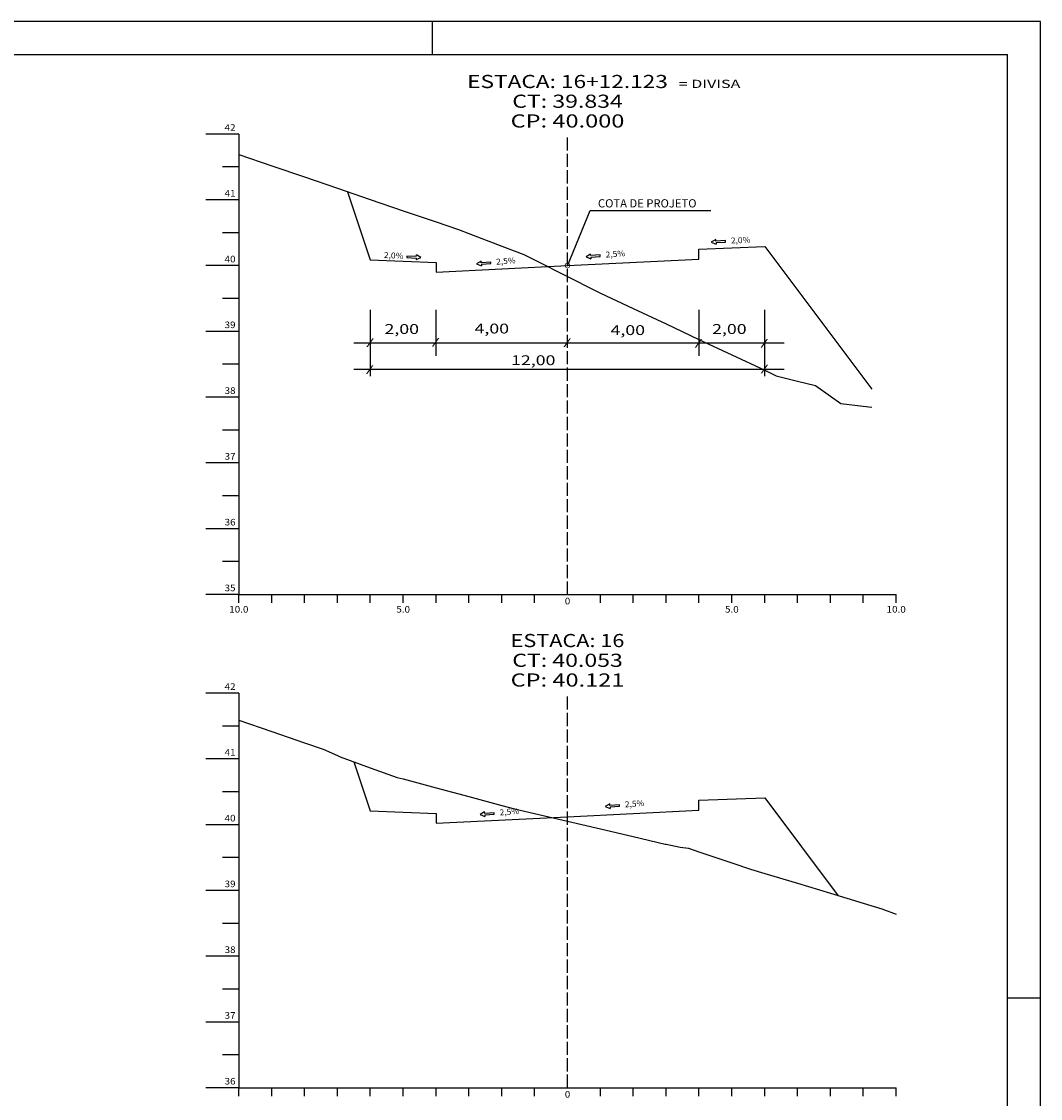
# Model space of a CAD drawing. Extents: x -19 to 1709, y 33 to 627.
# Drawn here: x 1399 to 1709, y 299 to 627 of the extents above; entities that cross this region are included whole.
import ezdxf
from ezdxf.enums import TextEntityAlignment as Align

# ---------------------------------------------------------------- set-up
doc = ezdxf.new("R2010")
doc.units = 0
doc.header["$MEASUREMENT"] = 0
doc.linetypes.add('LIN0', pattern=[0])
doc.linetypes.add('LIN1', pattern=[5, 4, -1])
doc.layers.add('FOLHA1', color=7, linetype='LIN0')
doc.styles.add('ROMANC', font='romanc')
doc.styles.add('ROMANS', font='romans')

msp = doc.modelspace()

# ---------------------------------------------------------------- linework, layer by layer
at = {"layer": 'FOLHA1', "color": 254, "linetype": 'LIN0'}
for p, q in [((1708.62, 626.79), (867.62, 626.79)), ((1523.62, 616.79), (1523.62, 626.79)), ((1708.62, 32.79), (1708.62, 626.79))]:
    msp.add_line(p, q, dxfattribs=at)
at = {"layer": 'FOLHA1', "color": 3, "linetype": 'LIN0'}
for p, q in [((892.62, 616.79), (1698.62, 616.79)), ((1698.62, 42.79), (1698.62, 616.79)), ((1708.62, 329.79), (1698.62, 329.79))]:
    msp.add_line(p, q, dxfattribs=at)
at = {"layer": 'FOLHA1', "color": 4, "linetype": 'LIN0'}
for p, q in [((1464.73, 592.56), (1454.73, 592.56)), ((1464.73, 592.56), (1464.73, 452.56)), ((1464.73, 582.56), (1459.73, 582.56)), ((1464.73, 572.56), (1454.73, 572.56)), ((1464.73, 562.56), (1459.73, 562.56)), ((1464.73, 552.56), (1454.73, 552.56)), ((1464.73, 542.56), (1459.73, 542.56)), ((1464.73, 532.56), (1454.73, 532.56)), ((1464.73, 522.56), (1459.73, 522.56)), ((1464.73, 512.56), (1454.73, 512.56)), ((1464.73, 502.56), (1459.73, 502.56)), ((1464.73, 492.56), (1454.73, 492.56)), ((1464.73, 482.56), (1459.73, 482.56)), ((1464.73, 472.56), (1454.73, 472.56)), ((1464.73, 462.56), (1459.73, 462.56)), ((1464.73, 452.56), (1454.73, 452.56)), ((1464.73, 452.56), (1664.73, 452.56)), ((1464.73, 450.06), (1464.73, 452.56)), ((1474.73, 450.06), (1474.73, 452.56)), ((1484.73, 450.06), (1484.73, 452.56)), ((1494.73, 450.06), (1494.73, 452.56)), ((1504.73, 450.06), (1504.73, 452.56)), ((1514.73, 450.06), (1514.73, 452.56)), ((1524.73, 450.06), (1524.73, 452.56)), ((1534.73, 450.06), (1534.73, 452.56)), ((1544.73, 450.06), (1544.73, 452.56)), ((1554.73, 450.06), (1554.73, 452.56)), ((1564.73, 452.56), (1564.73, 452.56)), ((1574.73, 450.06), (1574.73, 452.56)), ((1584.73, 450.06), (1584.73, 452.56)), ((1594.73, 450.06), (1594.73, 452.56)), ((1604.73, 450.06), (1604.73, 452.56)), ((1614.73, 450.06), (1614.73, 452.56)), ((1624.73, 450.06), (1624.73, 452.56)), ((1634.73, 450.06), (1634.73, 452.56)), ((1644.73, 450.06), (1644.73, 452.56)), ((1654.73, 450.06), (1654.73, 452.56)), ((1664.73, 450.06), (1664.73, 452.56)), ((1464.73, 422.56), (1454.73, 422.56)), ((1464.73, 422.56), (1464.73, 302.56)), ((1464.73, 412.56), (1459.73, 412.56)), ((1464.73, 402.56), (1454.73, 402.56)), ((1464.73, 392.56), (1459.73, 392.56)), ((1464.73, 382.56), (1454.73, 382.56)), ((1464.73, 372.56), (1459.73, 372.56)), ((1464.73, 362.56), (1454.73, 362.56)), ((1464.73, 352.56), (1459.73, 352.56)), ((1464.73, 342.56), (1454.73, 342.56)), ((1464.73, 332.56), (1459.73, 332.56)), ((1464.73, 322.56), (1454.73, 322.56)), ((1464.73, 312.56), (1459.73, 312.56)), ((1464.73, 302.56), (1454.73, 302.56)), ((1464.73, 302.56), (1664.73, 302.56)), ((1464.73, 300.06), (1464.73, 302.56)), ((1474.73, 300.06), (1474.73, 302.56)), ((1484.73, 300.06), (1484.73, 302.56)), ((1494.73, 300.06), (1494.73, 302.56)), ((1504.73, 300.06), (1504.73, 302.56)), ((1514.73, 300.06), (1514.73, 302.56)), ((1524.73, 300.06), (1524.73, 302.56)), ((1534.73, 300.06), (1534.73, 302.56)), ((1544.73, 300.06), (1544.73, 302.56)), ((1554.73, 300.06), (1554.73, 302.56)), ((1564.73, 302.56), (1564.73, 302.56)), ((1574.73, 300.06), (1574.73, 302.56)), ((1584.73, 300.06), (1584.73, 302.56)), ((1594.73, 300.06), (1594.73, 302.56)), ((1604.73, 300.06), (1604.73, 302.56)), ((1614.73, 300.06), (1614.73, 302.56)), ((1624.73, 300.06), (1624.73, 302.56)), ((1634.73, 300.06), (1634.73, 302.56)), ((1644.73, 300.06), (1644.73, 302.56)), ((1654.73, 300.06), (1654.73, 302.56)), ((1664.73, 300.06), (1664.73, 302.56))]:
    msp.add_line(p, q, dxfattribs=at)
at = {"layer": 'FOLHA1', "color": 4, "linetype": 'LIN1'}
for p, q in [((1564.73, 452.56), (1564.73, 592.56)), ((1564.73, 302.56), (1564.73, 422.56))]:
    msp.add_line(p, q, dxfattribs=at)
at = {"layer": 'FOLHA1', "color": 42, "linetype": 'LIN0'}
for p, q in [((1564.71, 552.53), (1571.6, 569.37)), ((1571.6, 569.37), (1608.33, 569.37)), ((1504.71, 539.11), (1504.71, 518.91)), ((1524.71, 539.11), (1524.71, 525.11)), ((1604.71, 539.11), (1604.71, 525.11)), ((1624.71, 539.11), (1624.71, 518.91)), ((1499.75, 529.11), (1630.65, 529.11)), ((1499.75, 521.07), (1630.65, 521.07))]:
    msp.add_line(p, q, dxfattribs=at)
at = {"layer": 'FOLHA1', "color": 2, "linetype": 'LIN0'}
for p, q in [((1609.87, 560.5), (1608.46, 559.75)), ((1609.89, 560.04), (1609.87, 560.5)), ((1612.76, 560.17), (1609.89, 560.04)), ((1612.78, 559.71), (1612.76, 560.17)), ((1608.46, 559.75), (1609.93, 559.12)), ((1609.91, 559.58), (1612.78, 559.71)), ((1609.91, 559.58), (1609.93, 559.12)), ((1515.84, 555.47), (1515.82, 555.01)), ((1515.82, 555.01), (1518.7, 554.88)), ((1518.72, 555.34), (1515.84, 555.47)), ((1518.68, 554.42), (1520.15, 555.05)), ((1518.7, 554.88), (1518.68, 554.42)), ((1518.72, 555.34), (1518.74, 555.8)), ((1520.15, 555.05), (1518.74, 555.8)), ((1538.44, 553.89), (1537.06, 553.09)), ((1538.48, 553.43), (1538.44, 553.89)), ((1541.35, 553.66), (1538.48, 553.43)), ((1541.39, 553.2), (1541.35, 553.66)), ((1571.76, 556.06), (1570.38, 555.25)), ((1570.38, 555.25), (1571.87, 554.68)), ((1571.79, 555.6), (1571.76, 556.06)), ((1574.67, 555.83), (1571.79, 555.6)), ((1571.83, 555.14), (1574.7, 555.37)), ((1571.83, 555.14), (1571.87, 554.68)), ((1574.7, 555.37), (1574.67, 555.83)), ((1537.06, 553.09), (1538.55, 552.51)), ((1538.52, 552.97), (1541.39, 553.2)), ((1538.52, 552.97), (1538.55, 552.51)), ((1539.5, 386.44), (1538.12, 385.63)), ((1539.54, 385.98), (1539.5, 386.44)), ((1577.6, 388.87), (1576.22, 388.07)), ((1576.22, 388.07), (1577.71, 387.49)), ((1577.64, 388.41), (1577.6, 388.87)), ((1580.51, 388.64), (1577.64, 388.41)), ((1577.67, 387.95), (1580.54, 388.18)), ((1577.67, 387.95), (1577.71, 387.49)), ((1580.54, 388.18), (1580.51, 388.64)), ((1538.12, 385.63), (1539.61, 385.06)), ((1542.41, 386.21), (1539.54, 385.98)), ((1539.58, 385.52), (1542.45, 385.75)), ((1539.58, 385.52), (1539.61, 385.06)), ((1542.45, 385.75), (1542.41, 386.21))]:
    msp.add_line(p, q, dxfattribs=at)
at = {"layer": 'FOLHA1', "color": 254, "linetype": 'LIN0', "flags": 128}
for points in [[(1464.73, 586.34), (1474.73, 582.94), (1484.73, 579.52), (1494.73, 576.1), (1504.73, 572.7), (1514.73, 569.28), (1524.73, 565.86), (1531.54, 563.54), (1534.73, 562.34), (1544.73, 558.52), (1551.39, 555.98), (1554.73, 554.28), (1564.73, 549.24), (1573.15, 544.98), (1574.73, 544.24), (1584.73, 539.54), (1594.73, 534.84), (1604.73, 530.14), (1614.73, 525.44), (1624.73, 520.74), (1628.21, 519.1), (1634.73, 517.46), (1640.17, 516.08), (1644.73, 512.9), (1647.9, 510.68), (1654.73, 509.88), (1657.29, 509.56)], [(1464.73, 414.34), (1474.73, 410.88), (1484.73, 407.44), (1490.35, 405.5), (1494.73, 403.56), (1495.55, 403.2), (1504.73, 399.88), (1512.88, 396.94), (1514.73, 396.46), (1524.73, 393.78), (1534.73, 391.1), (1544.73, 388.42), (1548.6, 387.38), (1554.73, 385.96), (1564.73, 383.62), (1574.73, 381.28), (1584.73, 378.94), (1594.4, 376.68), (1594.73, 376.62), (1598.97, 375.78), (1601.52, 375.42), (1604.73, 374.34), (1614.73, 370.98), (1620.44, 369.06), (1624.73, 367.76), (1634.73, 364.74), (1644.73, 361.7), (1654.73, 358.66), (1660.41, 356.94), (1664.73, 355.36)]]:
    msp.add_lwpolyline(points, dxfattribs=at)
at = {"layer": 'FOLHA1', "color": 3, "linetype": 'LIN0', "flags": 128}
for points in [[(1497.83, 575.04), (1504.73, 554.36), (1524.73, 553.56), (1524.73, 550.56), (1524.73, 550.56), (1564.73, 552.56), (1604.73, 554.56), (1604.73, 554.56), (1604.73, 557.56), (1624.73, 558.36), (1657.29, 514.96)], [(1499.76, 401.68), (1504.73, 386.78), (1524.73, 385.98), (1524.73, 382.98), (1524.73, 382.98), (1564.73, 384.98), (1604.73, 386.98), (1604.73, 386.98), (1604.73, 389.98), (1624.73, 390.78), (1647.07, 360.98)]]:
    msp.add_lwpolyline(points, dxfattribs=at)

# ---------------------------------------------------------------- texts
at = {"layer": 'FOLHA1', "color": 1, "style": 'ROMANS'}
for s, height, width, p, p2 in [('ESTACA: 16+12.123', 4, 1.014372, (1534.2, 606.56), (1595.26, 606.56)), ('= DIVISA', 2.5, 1.133094, (1598.57, 606.59), (1617.32, 606.59)), ('CT: 39.834', 4, 1.003433, (1547.91, 600.56), (1581.55, 600.56)), ('CP: 40.000', 4, 1.009491, (1547.42, 594.56), (1582.03, 594.56)), ('42', 2, 0.945946, (1460.4, 593.56), (1463.73, 593.56)), ('41', 2, 1.129032, (1460.4, 573.56), (1463.73, 573.56)), ('40', 2, 0.945946, (1460.4, 553.56), (1463.73, 553.56)), ('39', 2, 0.972222, (1460.4, 533.56), (1463.73, 533.56)), ('38', 2, 0.945946, (1460.4, 513.56), (1463.73, 513.56)), ('37', 2, 0.945946, (1460.4, 493.56), (1463.73, 493.56)), ('36', 2, 0.945946, (1460.4, 473.56), (1463.73, 473.56)), ('35', 2, 0.945946, (1460.4, 453.56), (1463.73, 453.56)), ('10.0', 2, 0.914179, (1461.81, 447.06), (1467.65, 447.06)), ('5.0', 2, 0.930851, (1512.65, 447.06), (1516.81, 447.06)), ('0', 2, 1.029411, (1563.9, 449.56), (1565.56, 449.56)), ('5.0', 2, 0.930851, (1612.65, 447.06), (1616.81, 447.06)), ('10.0', 2, 0.914179, (1661.81, 447.06), (1667.65, 447.06)), ('ESTACA: 16', 4, 1.009491, (1547.42, 436.56), (1582.03, 436.56)), ('CT: 40.053', 4, 1.009167, (1547.91, 430.56), (1581.55, 430.56)), ('CP: 40.121', 4, 1.044301, (1547.42, 424.56), (1582.03, 424.56)), ('42', 2, 0.945946, (1460.4, 423.56), (1463.73, 423.56)), ('41', 2, 1.129032, (1460.4, 403.56), (1463.73, 403.56)), ('40', 2, 0.945946, (1460.4, 383.56), (1463.73, 383.56)), ('39', 2, 0.972222, (1460.4, 363.56), (1463.73, 363.56)), ('38', 2, 0.945946, (1460.4, 343.56), (1463.73, 343.56)), ('37', 2, 0.945946, (1460.4, 323.56), (1463.73, 323.56)), ('36', 2, 0.945946, (1460.4, 303.56), (1463.73, 303.56)), ('0', 2, 1.029411, (1563.9, 299.56), (1565.56, 299.56))]:
    msp.add_text(s, height=height, dxfattribs=dict(at, width=width)).set_placement(p, p2, align=Align.FIT)
at = {"layer": 'FOLHA1', "color": 4, "style": 'ROMANC', "width": 0.820847}
msp.add_text('COTA DE PROJETO', height=2.5, dxfattribs=at).set_placement((1573.99, 570.26), (1603.99, 570.26), align=Align.FIT)
at = {"layer": 'FOLHA1', "color": 42, "style": 'ROMANC', "width": 0.97277}
for s, rotation, p, p2 in [('2,0%', 2.3486, (1614.46, 559.29), (1620.38, 559.53)), ('2,5%', 4.3486, (1576.39, 555), (1582.3, 555.45)), ('2,0%', 357.2897, (1508.83, 554.89), (1514.74, 554.61)), ('2,5%', 4.3486, (1543.08, 552.84), (1548.98, 553.29)), ('2,5%', 4.3486, (1582.24, 387.82), (1588.14, 388.27)), ('2,5%', 4.3486, (1544.14, 385.38), (1550.04, 385.83))]:
    msp.add_text(s, height=1.8, rotation=rotation, dxfattribs=at).set_placement(p, p2, align=Align.FIT)
at = {"layer": 'FOLHA1', "color": 3, "style": 'ROMANS', "width": 1.350878}
msp.add_text('O', height=1.6, dxfattribs=at).set_placement((1563.72, 551.81), (1565.68, 551.81), align=Align.FIT)
at = {"layer": 'FOLHA1', "color": 42}
for s, height, style, width, p, p2 in [('2,00', 3, 'ROMANC', 1.097015, (1509.05, 531.79), (1519.55, 531.79)), ('4,00', 3, 'ROMANC', 1.097015, (1536.44, 531.93), (1546.94, 531.93)), ('4,00', 3, 'ROMANC', 1.097015, (1577.82, 531.46), (1588.32, 531.46)), ('2,00', 3, 'ROMANC', 1.097015, (1608.72, 531.79), (1619.22, 531.79)), ('/', 2, 'ROMANS', 1.283333, (1523.36, 528.39), (1525.81, 528.39)), ('/', 2, 'ROMANS', 1.283333, (1503.45, 528.29), (1505.89, 528.29)), ('/', 2, 'ROMANS', 1.283333, (1563.43, 528.31), (1565.87, 528.31)), ('/', 2, 'ROMANS', 1.283333, (1603.38, 528.14), (1605.83, 528.14)), ('/', 2, 'ROMANS', 1.283333, (1623.4, 528.14), (1625.85, 528.14)), ('12,00', 3, 'ROMANC', 1.125, (1547.55, 522.3), (1561.05, 522.3)), ('/', 2, 'ROMANS', 1.283333, (1503.35, 520.13), (1505.8, 520.13)), ('/', 2, 'ROMANS', 1.283333, (1623.4, 520.26), (1625.85, 520.26))]:
    msp.add_text(s, height=height, dxfattribs=dict(at, style=style, width=width)).set_placement(p, p2, align=Align.FIT)

doc.saveas('drawing.dxf')
